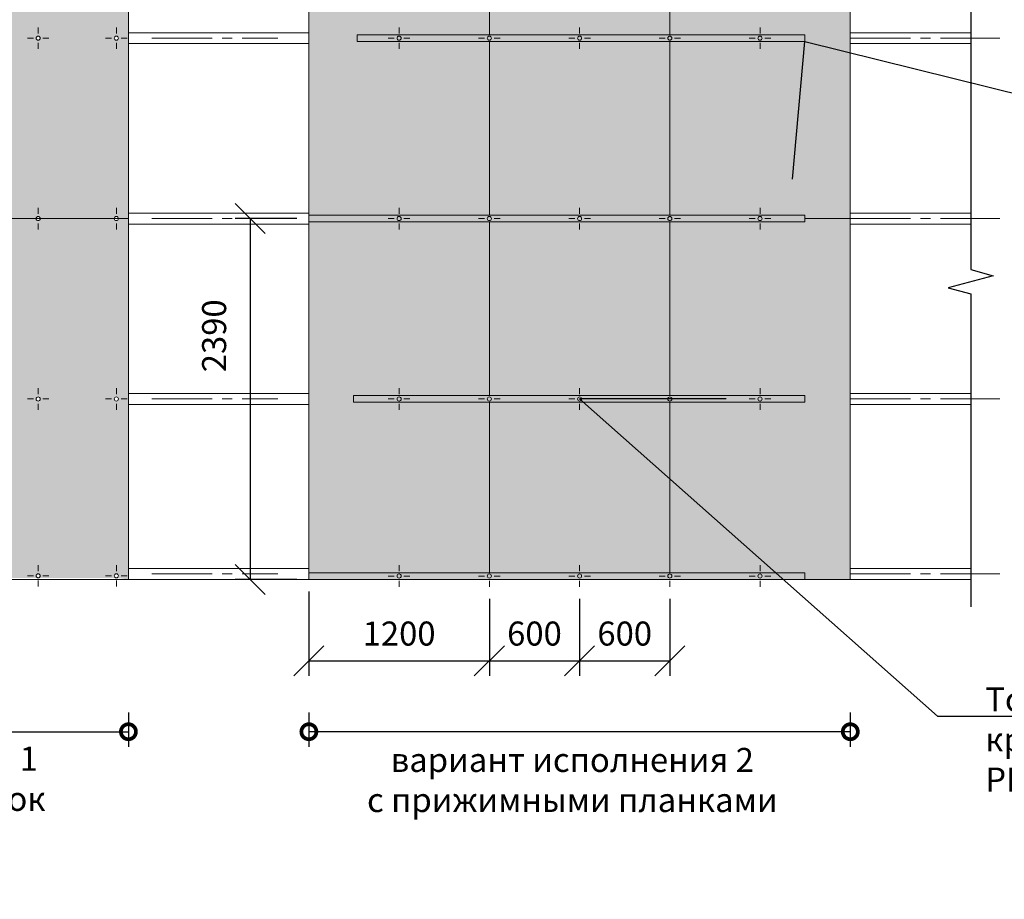
# Model space of a CAD drawing. Units: inches. Extents: x -41588 to 57425, y -66843 to -743.
# Drawn here: x 2868 to 2950, y -1742 to -1669 of the extents above; entities that cross this region are included whole.
import ezdxf
from ezdxf import colors
from ezdxf.entities.mleader import LeaderData, LeaderLine
from ezdxf.math import Vec2, Vec3

# ---------------------------------------------------------------- set-up
doc = ezdxf.new("R2010")
doc.units = ezdxf.units.IN
doc.header["$LTSCALE"] = 0.35
doc.header["$MEASUREMENT"] = 0
doc.linetypes.add('CENTRE2', pattern=[28.575000000000003, 19.05, -3.175, 3.175, -3.175])
doc.layers.add('3_Эл-ты', color=7, linetype='Continuous')
doc.layers.add('РАЗМЕРЫ', color=1, linetype='Continuous', lineweight=0)
doc.layers.add('Текст и выноски', color=137, linetype='Continuous', lineweight=9)
doc.styles.add('стиль1', font='times.ttf')
doc.dimstyles.new('привязка 100', dxfattribs={"dimtxt": 2.5, "dimasz": 2.5, "dimexe": 1.25, "dimexo": 1, "dimgap": 1, "dimtad": 1, "dimlfac": 10, "dimzin": 9, "dimtxsty": 'стиль1', "dimblk": 'OBLIQUE', "dimcen": 2.5, "dimclrt": 7, "dimadec": 0, "dimazin": 0, "dimtfac": 1, "dimtmove": 1, "dimatfit": 3, "dimfxl": 1, "dimarcsym": 0})

# ---------------------------------------------------------------- blocks, each defined once
blk = doc.blocks.new('_Oblique')
at = {"color": 0, "linetype": 'ByBlock', "lineweight": -2}
blk.add_line((-0.5, -0.5), (0.5, 0.5), dxfattribs=at)
blk = doc.blocks.new('*D770')
at = {"layer": 'Defpoints', "color": 0, "lineweight": 20, "ltscale": 0.1, "transparency": 16777216}
for p in [(2892.207060834618, -1715.185718422224), (2907.207060834621, -1715.80566423429), (2907.207060834621, -1721.966341189396)]:
    blk.add_point(p, dxfattribs=at)
at = {"layer": 'РАЗМЕРЫ', "color": 0, "lineweight": -2, "ltscale": 0.1, "transparency": 16777216}
for p, q in [((2892.207060834618, -1716.185718422224), (2892.207060834618, -1723.216341189396)), ((2907.207060834621, -1716.80566423429), (2907.207060834621, -1723.216341189396)), ((2892.207060834618, -1721.966341189396), (2907.207060834621, -1721.966341189396))]:
    blk.add_line(p, q, dxfattribs=at)
at = {"layer": 'РАЗМЕРЫ', "color": 0, "lineweight": -2, "ltscale": 0.1, "transparency": 16777216, "xscale": 2.5, "yscale": 2.5, "zscale": 2.5, "rotation": 180}
blk.add_blockref('_Oblique', (2892.207060834618, -1721.966341189396), dxfattribs=at)
at = {"layer": 'РАЗМЕРЫ', "color": 0, "lineweight": -2, "ltscale": 0.1, "transparency": 16777216, "xscale": 2.5, "yscale": 2.5, "zscale": 2.5}
blk.add_blockref('_Oblique', (2907.207060834621, -1721.966341189396), dxfattribs=at)
at = {"layer": 'РАЗМЕРЫ', "color": 7, "ltscale": 0.1, "transparency": 16777216, "insert": (2899.70706083462, -1719.949037656591), "char_height": 2, "attachment_point": 5, "style": 'стиль1'}
blk.add_mtext('1200', dxfattribs=at)
blk = doc.blocks.new('_DOTSMALL')
at = {"color": 0, "linetype": 'ByBlock', "const_width": 0.5}
blk.add_lwpolyline([(-0.0625, 0, 1), (0.0625, 0, 1)], format="xyb", close=True, dxfattribs=at)
blk = doc.blocks.new('*D777')
at = {"layer": 'Defpoints', "color": 0, "lineweight": 20, "ltscale": 0.1, "transparency": 16777216}
for p in [(2832.207060834617, -1725.263151058928), (2877.207060834619, -1725.263151058929), (2877.207060834619, -1727.851194573109)]:
    blk.add_point(p, dxfattribs=at)
at = {"layer": 'РАЗМЕРЫ', "color": 0, "lineweight": -2, "ltscale": 0.1, "transparency": 16777216}
for p, q in [((2832.207060834617, -1726.263151058928), (2832.207060834617, -1729.101194573109)), ((2877.207060834619, -1726.263151058929), (2877.207060834619, -1729.101194573109)), ((2832.207060834617, -1727.851194573109), (2877.207060834619, -1727.851194573109))]:
    blk.add_line(p, q, dxfattribs=at)
at = {"layer": 'РАЗМЕРЫ', "color": 0, "lineweight": -2, "ltscale": 0.1, "transparency": 16777216, "xscale": 2.5, "yscale": 2.5, "zscale": 2.5, "rotation": 180}
blk.add_blockref('_DOTSMALL', (2832.207060834617, -1727.851194573109), dxfattribs=at)
at = {"layer": 'РАЗМЕРЫ', "color": 0, "lineweight": -2, "ltscale": 0.1, "transparency": 16777216, "xscale": 2.5, "yscale": 2.5, "zscale": 2.5}
blk.add_blockref('_DOTSMALL', (2877.207060834619, -1727.851194573109), dxfattribs=at)
at = {"layer": 'РАЗМЕРЫ', "color": 7, "ltscale": 0.1, "transparency": 16777216, "insert": (2854.589684959012, -1732.024842899973), "char_height": 2, "attachment_point": 5, "style": 'стиль1'}
blk.add_mtext('вариант исполнения 1\\Pбез прижимных планок', dxfattribs=at)
blk = doc.blocks.new('*D778')
at = {"layer": 'Defpoints', "color": 0, "lineweight": 20, "ltscale": 0.1, "transparency": 16777216}
for p in [(2892.207060834618, -1725.263151058928), (2937.207060834621, -1725.263151058929), (2892.207060834618, -1727.851194573109)]:
    blk.add_point(p, dxfattribs=at)
at = {"layer": 'РАЗМЕРЫ', "color": 0, "lineweight": -2, "ltscale": 0.1, "transparency": 16777216}
for p, q in [((2892.207060834618, -1726.263151058928), (2892.207060834618, -1729.101194573109)), ((2937.207060834621, -1726.263151058929), (2937.207060834621, -1729.101194573109)), ((2937.207060834621, -1727.851194573109), (2892.207060834618, -1727.851194573109))]:
    blk.add_line(p, q, dxfattribs=at)
at = {"layer": 'РАЗМЕРЫ', "color": 0, "lineweight": -2, "ltscale": 0.1, "transparency": 16777216, "xscale": 2.5, "yscale": 2.5, "zscale": 2.5, "rotation": 180}
blk.add_blockref('_DOTSMALL', (2892.207060834618, -1727.851194573109), dxfattribs=at)
at = {"layer": 'РАЗМЕРЫ', "color": 0, "lineweight": -2, "ltscale": 0.1, "transparency": 16777216, "xscale": 2.5, "yscale": 2.5, "zscale": 2.5}
blk.add_blockref('_DOTSMALL', (2937.207060834621, -1727.851194573109), dxfattribs=at)
at = {"layer": 'РАЗМЕРЫ', "color": 7, "ltscale": 0.1, "transparency": 16777216, "insert": (2914.100473305245, -1732.123029297898), "char_height": 2, "attachment_point": 5, "style": 'стиль1'}
blk.add_mtext('вариант исполнения 2 \\Pс прижимными планками', dxfattribs=at)
blk = doc.blocks.new('точка')
at = {"color": 1, "lineweight": 20}
for p, q in [((0, 0.4000421500059019), (0, 0.897219018225087)), ((-0.8972190182248596, 0), (-0.4000421500059019, 0)), ((0.4000421500059019, 0), (0.8972190182248596, 0)), ((3.044330301373652e-17, -0.8972190182250871), (0, -0.4000421500059019))]:
    blk.add_line(p, q, dxfattribs=at)
at = {"lineweight": 20, "ltscale": 285.7142857142857}
blk.add_circle((0, 0), 0.171944509162131, dxfattribs=at)
blk = doc.blocks.new('*D781')
at = {"layer": 'Defpoints', "color": 0, "lineweight": 20, "ltscale": 0.1, "transparency": 16777216}
for p in [(2892.20706083462, -1685.185718422225), (2887.329882748224, -1715.185718422226), (2892.20706083462, -1715.185718422226)]:
    blk.add_point(p, dxfattribs=at)
at = {"layer": 'РАЗМЕРЫ', "color": 0, "lineweight": -2, "ltscale": 0.1, "transparency": 16777216}
for p, q in [((2891.20706083462, -1685.185718422225), (2886.079882748224, -1685.185718422225)), ((2887.329882748224, -1685.185718422225), (2887.329882748224, -1715.185718422226)), ((2891.20706083462, -1715.185718422226), (2886.079882748224, -1715.185718422226))]:
    blk.add_line(p, q, dxfattribs=at)
at = {"layer": 'РАЗМЕРЫ', "color": 0, "lineweight": -2, "ltscale": 0.1, "transparency": 16777216, "xscale": 2.5, "yscale": 2.5, "zscale": 2.5}
for p, rotation in [((2887.329882748224, -1685.185718422225), 90), ((2887.329882748224, -1715.185718422226), 270)]:
    blk.add_blockref('_Oblique', p, dxfattribs=dict(at, rotation=rotation))
at = {"layer": 'РАЗМЕРЫ', "color": 7, "ltscale": 0.1, "transparency": 16777216, "insert": (2884.58937246452, -1694.932662873632), "char_height": 2, "attachment_point": 5, "rotation": 90, "style": 'стиль1'}
blk.add_mtext('2390', dxfattribs=at)
blk = doc.blocks.new('*D796')
at = {"layer": 'Defpoints', "color": 0, "lineweight": 20, "ltscale": 0.1, "transparency": 16777216}
for p in [(2907.207060834621, -1715.80566423429), (2914.707060834619, -1715.80566423429), (2914.707060834619, -1721.966341189396)]:
    blk.add_point(p, dxfattribs=at)
at = {"layer": 'РАЗМЕРЫ', "color": 0, "lineweight": -2, "ltscale": 0.1, "transparency": 16777216}
for p, q in [((2907.207060834621, -1716.80566423429), (2907.207060834621, -1723.216341189396)), ((2914.707060834619, -1716.80566423429), (2914.707060834619, -1723.216341189396)), ((2907.207060834621, -1721.966341189396), (2914.707060834619, -1721.966341189396))]:
    blk.add_line(p, q, dxfattribs=at)
at = {"layer": 'РАЗМЕРЫ', "color": 0, "lineweight": -2, "ltscale": 0.1, "transparency": 16777216, "xscale": 2.5, "yscale": 2.5, "zscale": 2.5, "rotation": 180}
blk.add_blockref('_Oblique', (2907.207060834621, -1721.966341189396), dxfattribs=at)
at = {"layer": 'РАЗМЕРЫ', "color": 0, "lineweight": -2, "ltscale": 0.1, "transparency": 16777216, "xscale": 2.5, "yscale": 2.5, "zscale": 2.5}
blk.add_blockref('_Oblique', (2914.707060834619, -1721.966341189396), dxfattribs=at)
at = {"layer": 'РАЗМЕРЫ', "color": 7, "ltscale": 0.1, "transparency": 16777216, "insert": (2910.95706083462, -1719.949037656591), "char_height": 2, "attachment_point": 5, "style": 'стиль1'}
blk.add_mtext('600', dxfattribs=at)
blk = doc.blocks.new('*D797')
at = {"layer": 'Defpoints', "color": 0, "lineweight": 20, "ltscale": 0.1, "transparency": 16777216}
for p in [(2914.707060834619, -1715.80566423429), (2922.207060834618, -1715.80566423429), (2922.207060834618, -1721.966341189396)]:
    blk.add_point(p, dxfattribs=at)
at = {"layer": 'РАЗМЕРЫ', "color": 0, "lineweight": -2, "ltscale": 0.1, "transparency": 16777216}
for p, q in [((2914.707060834619, -1716.80566423429), (2914.707060834619, -1723.216341189396)), ((2922.207060834618, -1716.80566423429), (2922.207060834618, -1723.216341189396)), ((2914.707060834619, -1721.966341189396), (2922.207060834618, -1721.966341189396))]:
    blk.add_line(p, q, dxfattribs=at)
at = {"layer": 'РАЗМЕРЫ', "color": 0, "lineweight": -2, "ltscale": 0.1, "transparency": 16777216, "xscale": 2.5, "yscale": 2.5, "zscale": 2.5, "rotation": 180}
blk.add_blockref('_Oblique', (2914.707060834619, -1721.966341189396), dxfattribs=at)
at = {"layer": 'РАЗМЕРЫ', "color": 0, "lineweight": -2, "ltscale": 0.1, "transparency": 16777216, "xscale": 2.5, "yscale": 2.5, "zscale": 2.5}
blk.add_blockref('_Oblique', (2922.207060834618, -1721.966341189396), dxfattribs=at)
at = {"layer": 'РАЗМЕРЫ', "color": 7, "ltscale": 0.1, "transparency": 16777216, "insert": (2918.457060834618, -1719.949037656591), "char_height": 2, "attachment_point": 5, "style": 'стиль1'}
blk.add_mtext('600', dxfattribs=at)

msp = doc.modelspace()

# ---------------------------------------------------------------- hatches: boundary and pattern name
at = {"lineweight": 20, "ltscale": 285.7142857142857, "true_color": 0xabd09f}
h = msp.add_hatch(color=253, dxfattribs=at)
h.dxf.hatch_style = 1
h.paths.add_polyline_path([(2926.844675011269, -1639.908445216063), (2926.844675011269, -1640.46299162838), (2892.207060834618, -1640.46299162838), (2892.207060834618, -1639.908445216063)])
h.paths.add_polyline_path([(2933.438302875845, -1654.908445216063), (2933.438302875845, -1655.462991628381), (2892.207060834618, -1655.462991628381), (2892.207060834618, -1654.908445216063)])
h.paths.add_polyline_path([(2933.438302875845, -1669.908445216063), (2933.438302875845, -1670.462991628381), (2896.209495467925, -1670.462991628381), (2896.209495467925, -1669.908445216063)])
h.paths.add_polyline_path([(2933.438302875845, -1684.908445216064), (2933.438302875845, -1685.462991628382), (2892.207060834618, -1685.462991628382), (2892.207060834618, -1684.908445216064)])
h.paths.add_polyline_path([(2933.438302875845, -1714.631172009906), (2933.438302875845, -1715.185718422224), (2892.207060834618, -1715.185718422224), (2892.207060834618, -1714.631172009906)])
h.paths.add_polyline_path([(2933.438302875845, -1699.908445216064), (2933.438302875845, -1700.462991628382), (2895.902173181041, -1700.462991628382), (2895.902173181041, -1699.908445216064)])
at = {"layer": '3_Эл-ты', "lineweight": 20, "ltscale": 285.7142857142857, "true_color": 0xf7e57d}
h = msp.add_hatch(color=41, dxfattribs=at)
h.dxf.hatch_style = 1
edge = h.paths.add_edge_path()
edge.add_line((2877.207060834618, -1685.185717969719), (2876.379005343779, -1685.185717969719))
edge.add_arc((2876.207060834617, -1685.185717969719), 0.171944509162131, -180, 0, ccw=False)
edge.add_line((2876.035116325455, -1685.185717969719), (2869.879005343781, -1685.185717969719))
edge.add_arc((2869.707060834618, -1685.185717969719), 0.171944509162131, -180, 0, ccw=False)
edge.add_line((2869.535116325456, -1685.185717969719), (2863.37900534378, -1685.185717969719))
edge.add_arc((2863.207060834618, -1685.185717969719), 0.171944509162131, -180, 0, ccw=False)
edge.add_line((2863.035116325455, -1685.185717969719), (2862.207060834618, -1685.185717969719))
edge.add_line((2862.207060834618, -1685.185717969719), (2862.207060834618, -1715.18571796972))
edge.add_line((2862.207060834618, -1715.18571796972), (2863.207060834617, -1715.061602720813))
edge.add_arc((2863.207060834617, -1714.889658211651), 0.171944509162131, 180, 270, ccw=False)
edge.add_arc((2863.207060834617, -1714.889658211651), 0.171944509162131, 0, 180, ccw=False)
edge.add_arc((2863.207060834617, -1714.889658211651), 0.171944509162131, -90, 0, ccw=False)
edge.add_line((2863.207060834617, -1715.061602720813), (2869.705536541977, -1715.061595964233))
edge.add_arc((2869.707060834618, -1714.889658211651), 0.1719445091620442, 180, 269.4920647398301, ccw=False)
edge.add_arc((2869.707060834618, -1714.889658211651), 0.171944509162131, 0, 180, ccw=False)
edge.add_arc((2869.707060834618, -1714.889658211651), 0.171944509162131, -90, 0, ccw=False)
edge.add_line((2869.707060834618, -1715.061602720813), (2876.20421576609, -1715.061579181332))
edge.add_arc((2876.207060834616, -1714.889658211651), 0.1719445091622279, 180, 269.05191588288943, ccw=False)
edge.add_arc((2876.207060834616, -1714.889658211651), 0.171944509162131, 0, 180, ccw=False)
edge.add_arc((2876.207060834616, -1714.889658211651), 0.171944509162131, -90, 0, ccw=False)
edge.add_line((2876.207060834616, -1715.061602720813), (2877.207060834618, -1715.18571796972))
edge.add_line((2877.207060834618, -1715.18571796972), (2877.207060834618, -1685.185717969719))
edge = h.paths.add_edge_path(flags=16)
edge.add_arc((2869.707060834618, -1700.185717969722), 0.171944509162131, 0, 360)
edge = h.paths.add_edge_path(flags=16)
edge.add_arc((2876.207060834617, -1700.185717969722), 0.171944509162131, 0, 360)
edge = h.paths.add_edge_path(flags=16)
edge.add_arc((2863.207060834618, -1700.185717969722), 0.171944509162131, 0, 360)
edge = h.paths.add_edge_path()
edge.add_line((2862.207060834618, -1685.185717969719), (2862.207060834618, -1670.185717969719))
edge.add_line((2862.207060834618, -1670.185717969719), (2861.379005343779, -1670.185717969719))
edge.add_arc((2861.207060834617, -1670.185717969719), 0.171944509162131, -180, 0, ccw=False)
edge.add_line((2861.035116325455, -1670.185717969719), (2854.879005343781, -1670.185717969719))
edge.add_arc((2854.707060834618, -1670.185717969719), 0.171944509162131, -180, 0, ccw=False)
edge.add_line((2854.535116325456, -1670.185717969719), (2848.37900534378, -1670.185717969719))
edge.add_arc((2848.207060834618, -1670.185717969719), 0.171944509162131, -180, 0, ccw=False)
edge.add_line((2848.035116325455, -1670.185717969719), (2847.207060834617, -1670.185717969719))
edge.add_line((2847.207060834617, -1670.185717969719), (2847.207060834617, -1700.18571796972))
edge.add_line((2847.207060834617, -1700.18571796972), (2848.035116325455, -1700.18571796972))
edge.add_arc((2848.207060834618, -1700.18571796972), 0.171944509162131, 0, 180, ccw=False)
edge.add_line((2848.37900534378, -1700.18571796972), (2854.535116325456, -1700.18571796972))
edge.add_arc((2854.707060834618, -1700.18571796972), 0.171944509162131, 0, 180, ccw=False)
edge.add_line((2854.879005343781, -1700.18571796972), (2861.035116325452, -1700.18571796972))
edge.add_arc((2861.207060834614, -1700.18571796972), 0.171944509162131, 0, 180, ccw=False)
edge.add_line((2861.379005343776, -1700.18571796972), (2862.207060834618, -1700.18571796972))
edge.add_line((2862.207060834618, -1700.18571796972), (2862.207060834618, -1685.185717969719))
edge = h.paths.add_edge_path(flags=16)
edge.add_arc((2854.707060834618, -1685.18571796972), 0.171944509162131, 0, 360)
edge = h.paths.add_edge_path(flags=16)
edge.add_arc((2861.207060834614, -1685.185717969721), 0.171944509162131, 0, 360)
edge = h.paths.add_edge_path(flags=16)
edge.add_arc((2848.207060834618, -1685.18571796972), 0.171944509162131, 0, 360)
edge = h.paths.add_edge_path()
edge.add_line((2847.207060834617, -1685.185717969719), (2846.379005343778, -1685.185717969719))
edge.add_arc((2846.207060834616, -1685.185717969719), 0.171944509162131, -180, 0, ccw=False)
edge.add_line((2846.035116325454, -1685.185717969719), (2839.879005343781, -1685.185717969719))
edge.add_arc((2839.707060834618, -1685.185717969719), 0.171944509162131, -180, 0, ccw=False)
edge.add_line((2839.535116325456, -1685.185717969719), (2833.37900534378, -1685.185717969719))
edge.add_arc((2833.207060834618, -1685.185717969719), 0.171944509162131, -180, 0, ccw=False)
edge.add_line((2833.035116325455, -1685.185717969719), (2832.207060834617, -1685.185717969719))
edge.add_line((2832.207060834617, -1685.185717969719), (2832.207060834617, -1715.185717969721))
edge.add_line((2832.207060834617, -1715.185717969721), (2847.207060834617, -1715.185717969721))
edge.add_line((2847.207060834617, -1715.185717969721), (2847.207060834617, -1700.18571796972))
edge.add_line((2847.207060834617, -1700.18571796972), (2847.207060834617, -1685.185717969719))
edge = h.paths.add_edge_path(flags=16)
edge.add_arc((2839.707060834618, -1700.185717969722), 0.171944509162131, 0, 360)
edge = h.paths.add_edge_path(flags=16)
edge.add_arc((2833.207060834618, -1700.185717969722), 0.171944509162131, 0, 360)
edge = h.paths.add_edge_path(flags=16)
edge.add_arc((2846.207060834616, -1700.185717969722), 0.171944509162131, 0, 360)
edge = h.paths.add_edge_path(flags=16)
edge.add_arc((2839.707060834618, -1714.731048231485), 0.171944509162131, 0, 360)
edge = h.paths.add_edge_path(flags=16)
edge.add_arc((2833.207060834618, -1714.731048231485), 0.171944509162131, 0, 360)
edge = h.paths.add_edge_path(flags=16)
edge.add_arc((2846.207060834616, -1714.731048231485), 0.171944509162131, 0, 360)
edge = h.paths.add_edge_path()
edge.add_line((2877.207060834618, -1655.185717969718), (2876.379005343779, -1655.185717969718))
edge.add_arc((2876.207060834617, -1655.185717969718), 0.171944509162131, -180, 0, ccw=False)
edge.add_line((2876.035116325455, -1655.185717969718), (2869.879005343781, -1655.185717969718))
edge.add_arc((2869.707060834618, -1655.185717969718), 0.171944509162131, -180, 0, ccw=False)
edge.add_line((2869.535116325456, -1655.185717969718), (2863.37900534378, -1655.185717969718))
edge.add_arc((2863.207060834618, -1655.185717969718), 0.171944509162131, -180, 0, ccw=False)
edge.add_line((2863.035116325455, -1655.185717969718), (2862.207060834618, -1655.185717969718))
edge.add_line((2862.207060834618, -1655.185717969718), (2862.207060834618, -1685.185717969719))
edge.add_line((2862.207060834618, -1685.185717969719), (2863.035116325455, -1685.185717969719))
edge.add_arc((2863.207060834618, -1685.185717969719), 0.171944509162131, 0, 180, ccw=False)
edge.add_line((2863.37900534378, -1685.185717969719), (2869.535116325456, -1685.185717969719))
edge.add_arc((2869.707060834618, -1685.185717969719), 0.171944509162131, 0, 180, ccw=False)
edge.add_line((2869.879005343781, -1685.185717969719), (2876.035116325455, -1685.185717969719))
edge.add_arc((2876.207060834617, -1685.185717969719), 0.171944509162131, 0, 180, ccw=False)
edge.add_line((2876.379005343779, -1685.185717969719), (2877.207060834619, -1685.185717969719))
edge.add_line((2877.207060834619, -1685.185717969719), (2877.207060834618, -1655.185717969718))
edge = h.paths.add_edge_path(flags=16)
edge.add_arc((2876.207060834617, -1670.18571796972), 0.171944509162131, 0, 360)
edge = h.paths.add_edge_path(flags=16)
edge.add_arc((2869.707060834618, -1670.18571796972), 0.171944509162131, 0, 360)
edge = h.paths.add_edge_path(flags=16)
edge.add_arc((2863.207060834618, -1670.18571796972), 0.171944509162131, 0, 360)
edge = h.paths.add_edge_path()
edge.add_line((2877.207060834618, -1625.185717969717), (2862.207060834618, -1625.185717969717))
edge.add_line((2862.207060834618, -1625.185717969717), (2862.207060834618, -1655.185717969718))
edge.add_line((2862.207060834618, -1655.185717969718), (2863.035116325455, -1655.185717969718))
edge.add_arc((2863.207060834618, -1655.185717969718), 0.171944509162131, 0, 180, ccw=False)
edge.add_line((2863.37900534378, -1655.185717969718), (2869.535116325456, -1655.185717969718))
edge.add_arc((2869.707060834618, -1655.185717969718), 0.171944509162131, 0, 180, ccw=False)
edge.add_line((2869.879005343781, -1655.185717969718), (2876.035116325455, -1655.185717969718))
edge.add_arc((2876.207060834617, -1655.185717969718), 0.171944509162131, 0, 180, ccw=False)
edge.add_line((2876.379005343779, -1655.185717969718), (2877.207060834618, -1655.185717969718))
edge.add_line((2877.207060834618, -1655.185717969718), (2877.207060834618, -1625.185717969717))
edge = h.paths.add_edge_path(flags=16)
edge.add_arc((2869.707060834618, -1640.185717969718), 0.171944509162131, 0, 360)
edge = h.paths.add_edge_path(flags=16)
edge.add_arc((2876.207060834617, -1640.185717969718), 0.171944509162131, 0, 360)
edge = h.paths.add_edge_path(flags=16)
edge.add_arc((2863.207060834618, -1640.185717969718), 0.171944509162131, 0, 360)
edge = h.paths.add_edge_path()
edge.add_line((2862.207060834618, -1625.185717969717), (2862.207060834618, -1610.185717969717))
edge.add_line((2862.207060834618, -1610.185717969717), (2847.207060834618, -1610.185717969717))
edge.add_line((2847.207060834618, -1610.185717969717), (2847.207060834618, -1640.185717969717))
edge.add_line((2847.207060834618, -1640.185717969717), (2848.035116325455, -1640.185717969717))
edge.add_arc((2848.207060834618, -1640.185717969717), 0.171944509162131, 0, 180, ccw=False)
edge.add_line((2848.37900534378, -1640.185717969717), (2854.535116325456, -1640.185717969717))
edge.add_arc((2854.707060834618, -1640.185717969717), 0.171944509162131, 0, 180, ccw=False)
edge.add_line((2854.879005343781, -1640.185717969717), (2861.035116325455, -1640.185717969717))
edge.add_arc((2861.207060834617, -1640.185717969717), 0.171944509162131, 0, 180, ccw=False)
edge.add_line((2861.379005343779, -1640.185717969717), (2862.207060834618, -1640.185717969717))
edge.add_line((2862.207060834618, -1640.185717969717), (2862.207060834618, -1625.185717969717))
edge = h.paths.add_edge_path(flags=16)
edge.add_arc((2854.707060834618, -1625.185717969718), 0.171944509162131, 0, 360)
edge = h.paths.add_edge_path(flags=16)
edge.add_arc((2861.207060834617, -1625.185717969718), 0.171944509162131, 0, 360)
edge = h.paths.add_edge_path(flags=16)
edge.add_arc((2848.207060834618, -1625.185717969718), 0.171944509162131, 0, 360)
edge = h.paths.add_edge_path()
edge.add_line((2847.207060834618, -1625.185717969717), (2832.207060834617, -1625.185717969717))
edge.add_line((2832.207060834617, -1625.185717969717), (2832.207060834617, -1655.185717969718))
edge.add_line((2832.207060834617, -1655.185717969718), (2833.035116325455, -1655.185717969718))
edge.add_arc((2833.207060834618, -1655.185717969718), 0.171944509162131, 0, 180, ccw=False)
edge.add_line((2833.37900534378, -1655.185717969718), (2839.535116325456, -1655.185717969718))
edge.add_arc((2839.707060834618, -1655.185717969718), 0.171944509162131, 0, 180, ccw=False)
edge.add_line((2839.879005343781, -1655.185717969718), (2846.035116325454, -1655.185717969718))
edge.add_arc((2846.207060834616, -1655.185717969718), 0.171944509162131, 0, 180, ccw=False)
edge.add_line((2846.379005343778, -1655.185717969718), (2847.207060834618, -1655.185717969718))
edge.add_line((2847.207060834618, -1655.185717969718), (2847.207060834618, -1640.185717969717))
edge.add_line((2847.207060834618, -1640.185717969717), (2847.207060834618, -1625.185717969717))
edge = h.paths.add_edge_path(flags=16)
edge.add_arc((2839.707060834618, -1640.185717969719), 0.171944509162131, 0, 360)
edge = h.paths.add_edge_path(flags=16)
edge.add_arc((2846.207060834616, -1640.185717969719), 0.171944509162131, 0, 360)
edge = h.paths.add_edge_path(flags=16)
edge.add_arc((2833.207060834618, -1640.185717969719), 0.171944509162131, 0, 360)
h.paths.add_polyline_path([(2876.382849341687, -1695.604946883489), (2876.382849341687, -1689.19939533338)], flags=16)
h.paths.add_polyline_path([(2868.339158045497, -1681.533566969759), (2868.339158045497, -1674.627294439117)], flags=16)
h.paths.add_polyline_path([(2876.382849341684, -1663.550818404829), (2876.382849341684, -1657.145266854721)], flags=16)
h = msp.add_hatch(color=41, dxfattribs=at)
h.dxf.hatch_style = 1
h.paths.add_polyline_path([(2922.20706083462, -1706.838321387025), (2922.20706083462, -1714.631172009906), (2930.992551263083, -1714.631172009906)], flags=16)
h.paths.add_polyline_path([(2925.686379335086, -1700.462991628382), (2922.20706083462, -1700.462991628382), (2922.20706083462, -1706.838321387025), (2930.992551263083, -1714.631172009906), (2933.438302875845, -1714.631172009906), (2933.438302875845, -1715.185718422225), (2936.267161944891, -1715.185718422225)], flags=17)
h.paths.add_polyline_path([(2937.207060834621, -1685.185718422224), (2933.438302875845, -1685.185718422224), (2933.438302875845, -1685.462991628382), (2922.20706083462, -1685.462991628382), (2922.20706083462, -1695.621662059466), (2925.287843444422, -1699.908445216064), (2933.438302875845, -1699.908445216064), (2933.438302875845, -1700.462991628382), (2925.686379335086, -1700.462991628382), (2936.267161944891, -1715.185718422225), (2937.207060834621, -1715.185718422225)])
h.paths.add_polyline_path([(2937.207060834621, -1655.185718422223), (2933.438302875845, -1655.185718422223), (2933.438302875845, -1655.462991628381), (2922.20706083462, -1655.462991628381), (2922.20706083462, -1669.908445216063), (2933.438302875845, -1669.908445216063), (2933.438302875845, -1670.462991628381), (2922.20706083462, -1670.462991628381), (2922.20706083462, -1684.908445216064), (2933.438302875845, -1684.908445216064), (2933.438302875845, -1685.185718422224), (2937.207060834621, -1685.185718422224)])
h.paths.add_polyline_path([(2937.207060834621, -1625.185718422222), (2922.207060834619, -1625.185718422222), (2922.207060834619, -1639.908445216063), (2926.844675011269, -1639.908445216063), (2926.844675011269, -1640.46299162838), (2922.20706083462, -1640.46299162838), (2922.20706083462, -1654.908445216063), (2933.438302875845, -1654.908445216063), (2933.438302875845, -1655.185718422223), (2937.207060834621, -1655.185718422223)])
h.paths.add_polyline_path([(2922.20706083462, -1640.46299162838), (2907.207060834619, -1640.46299162838), (2907.207060834619, -1654.908445216063), (2922.20706083462, -1654.908445216063)])
h.paths.add_polyline_path([(2922.20706083462, -1655.462991628381), (2907.207060834619, -1655.462991628381), (2907.207060834619, -1669.908445216063), (2922.20706083462, -1669.908445216063)])
h.paths.add_polyline_path([(2907.207060834619, -1655.462991628381), (2892.207060834618, -1655.462991628381), (2892.207060834618, -1655.640388160463), (2892.207060834618, -1669.908445216063), (2892.207060834619, -1670.640388160465), (2892.207060834618, -1684.908445216064), (2907.207060834619, -1684.908445216064), (2907.207060834619, -1670.462991628381), (2896.209495467925, -1670.462991628381), (2896.209495467925, -1669.908445216063), (2907.207060834619, -1669.908445216063)])
h.paths.add_polyline_path([(2922.20706083462, -1670.462991628381), (2907.207060834619, -1670.462991628381), (2907.207060834619, -1684.908445216064), (2922.20706083462, -1684.908445216064)])
h.paths.add_polyline_path([(2922.20706083462, -1685.462991628382), (2907.207060834619, -1685.462991628382), (2907.207060834619, -1699.908445216064), (2922.20706083462, -1699.908445216064)])
h.paths.add_polyline_path([(2907.207060834619, -1685.462991628382), (2892.207060834619, -1685.462991628382), (2892.207060834619, -1685.640388160464), (2892.207060834618, -1699.908445216064), (2892.207060834619, -1700.640388160467), (2892.207060834618, -1714.631172009906), (2907.207060834619, -1714.631172009906), (2907.207060834619, -1700.462991628382), (2895.902173181041, -1700.462991628382), (2895.902173181041, -1699.908445216064), (2907.207060834619, -1699.908445216064)])
h.paths.add_polyline_path([(2922.20706083462, -1700.462991628382), (2907.207060834619, -1700.462991628382), (2907.207060834619, -1714.631172009906), (2922.20706083462, -1714.631172009906)])
h.paths.add_polyline_path([(2936.725441502444, -1695.604947335993), (2936.725441502444, -1689.199395785885)], flags=16)
h.paths.add_polyline_path([(2936.725441502442, -1663.550818857333), (2936.725441502442, -1657.145267307225)], flags=16)
h.paths.add_polyline_path([(2911.133520820199, -1640.834349006339), (2918.039793350841, -1640.834349006339)], flags=16)
h.paths.add_polyline_path([(2896.133520820198, -1660.528984222541), (2903.039793350839, -1660.528984222541)], flags=16)
h = msp.add_hatch(color=41, dxfattribs=at)
h.dxf.hatch_style = 1
h.paths.add_polyline_path([(2922.20706083462, -1695.621662059466), (2922.20706083462, -1699.908445216064), (2925.287843444422, -1699.908445216064)])

# ---------------------------------------------------------------- linework, layer by layer
at = {"color": 1, "linetype": 'CENTRE2', "lineweight": 20, "ltscale": 0.75}
for p, q in [((2879.16627044048, -1670.185718422225), (2889.63055187404, -1670.185718422225)), ((2937.207060834621, -1670.185718422223), (2949.630551874042, -1670.185718422223)), ((2879.16627044048, -1685.185718422223), (2889.63055187404, -1685.185718422223)), ((2937.207060834621, -1685.185718422223), (2949.630551874042, -1685.185718422223)), ((2879.16627044048, -1700.185718422226), (2889.63055187404, -1700.185718422226)), ((2937.207060834621, -1700.185718422224), (2949.630551874042, -1700.185718422224)), ((2879.166270440479, -1714.731048683986), (2889.630551874039, -1714.731048683986)), ((2937.207060834621, -1714.731048683988), (2949.630551874042, -1714.731048683986))]:
    msp.add_line(p, q, dxfattribs=at)
at = {"lineweight": 20, "ltscale": 285.7142857142857}
for points in [[(2877.207060834619, -1685.185718422223), (2877.207060834618, -1625.185718422222), (2862.207060834618, -1625.185718422222), (2862.207060834618, -1655.185718422223), (2877.207060834618, -1655.185718422222)], [(2877.207060834618, -1685.185718422223), (2862.207060834618, -1685.185718422224), (2862.207060834618, -1655.185718422223), (2877.207060834618, -1655.185718422222)], [(2892.207060834618, -1669.908445216063), (2892.207060834618, -1655.462991628381)], [(2892.207060834618, -1655.462991628381), (2892.207060834618, -1669.908445216063)], [(2907.207060834619, -1669.908445216063), (2907.207060834619, -1655.462991628381)], [(2907.207060834619, -1655.462991628381), (2907.207060834619, -1669.908445216063)], [(2922.207060834619, -1669.908445216063), (2922.207060834619, -1655.462991628381)], [(2922.207060834619, -1655.462991628381), (2922.207060834619, -1669.908445216063)], [(2922.20706083462, -1655.462991628381), (2922.20706083462, -1669.908445216063)], [(2933.438302875845, -1685.185718422224), (2937.207060834621, -1685.185718422224), (2937.207060834621, -1655.185718422223), (2933.438302875845, -1655.185718422223)], [(2877.207060834619, -1670.640388160463), (2892.207060834619, -1670.640388160465), (2892.207060834619, -1669.731048683989), (2877.207060834619, -1669.731048683987)], [(2937.207060834621, -1670.640388160461), (2947.217073634762, -1670.640388160461), (2947.217073634762, -1669.731048683985), (2937.207060834621, -1669.731048683985)], [(2892.207060834618, -1684.908445216064), (2892.207060834618, -1670.462991628381)], [(2892.207060834618, -1670.462991628381), (2892.207060834618, -1684.908445216064)], [(2907.207060834619, -1684.908445216064), (2907.207060834619, -1670.462991628381)], [(2907.207060834619, -1670.462991628381), (2907.207060834619, -1684.908445216064)], [(2922.207060834619, -1684.908445216064), (2922.207060834619, -1670.462991628381)], [(2922.207060834619, -1670.462991628381), (2922.207060834619, -1684.908445216064)], [(2922.20706083462, -1670.462991628381), (2922.20706083462, -1684.908445216064)], [(2877.207060834619, -1685.640388160461), (2892.207060834619, -1685.640388160464), (2892.207060834619, -1684.731048683988), (2877.207060834619, -1684.731048683986)], [(2937.207060834622, -1685.640388160461), (2947.217073634763, -1685.640388160461), (2947.217073634763, -1684.731048683985), (2937.207060834622, -1684.731048683985)], [(2877.207060834618, -1685.185718422223), (2877.207060834618, -1715.185718422224)], [(2892.207060834618, -1699.908445216064), (2892.207060834618, -1685.462991628382)], [(2892.207060834618, -1685.462991628382), (2892.207060834618, -1699.908445216064)], [(2907.207060834619, -1699.908445216064), (2907.207060834619, -1685.462991628382)], [(2907.207060834619, -1685.462991628382), (2907.207060834619, -1699.908445216064)], [(2922.207060834619, -1699.908445216064), (2922.207060834619, -1685.462991628382)], [(2922.207060834619, -1685.462991628382), (2922.207060834619, -1699.908445216064)], [(2922.20706083462, -1685.462991628382), (2922.20706083462, -1699.908445216064)], [(2933.438302875845, -1715.185718422225), (2937.207060834621, -1715.185718422225), (2937.207060834621, -1685.185718422224), (2933.438302875845, -1685.185718422224)], [(2877.207060834619, -1700.640388160464), (2892.207060834619, -1700.640388160467), (2892.207060834619, -1699.731048683991), (2877.207060834619, -1699.731048683988)], [(2937.207060834621, -1700.640388160461), (2947.217073634762, -1700.640388160461), (2947.217073634762, -1699.731048683986), (2937.207060834621, -1699.731048683986)], [(2892.207060834618, -1714.631172009906), (2892.207060834618, -1700.462991628382)], [(2907.207060834619, -1700.462991628382), (2907.207060834619, -1714.631172009906)], [(2907.207060834619, -1714.631172009906), (2907.207060834619, -1700.462991628382)], [(2922.207060834619, -1700.462991628382), (2922.207060834619, -1714.631172009906)], [(2922.207060834619, -1714.631172009906), (2922.207060834619, -1700.462991628382)], [(2922.20706083462, -1700.462991628382), (2922.20706083462, -1714.631172009906)], [(2937.207060834619, -1714.276378945748), (2947.217073634763, -1714.276378945748), (2947.217073634763, -1715.185718422224), (2832.207060834617, -1715.185718422224)], [(2877.207060834618, -1715.185718422224), (2892.207060834618, -1715.185718422227), (2892.207060834618, -1714.276378945751), (2877.207060834618, -1714.276378945748)]]:
    msp.add_lwpolyline(points, dxfattribs=at)
at = {"color": 1}
for points in [[(2947.217073634763, -1638.077315199723), (2947.217073634763, -1662.082199792976), (2949.092073634763, -1662.584604528786), (2945.342073634763, -1663.589414000404), (2947.217073634763, -1664.09181873621), (2947.217073634763, -1673.764748244578)], [(2947.217073634763, -1673.764748244578), (2947.217073634763, -1689.432877188149), (2949.092073634763, -1689.935281923958), (2945.342073634763, -1690.940091395577), (2947.217073634763, -1691.442496131382), (2947.217073634763, -1717.479471160353)]]:
    msp.add_lwpolyline(points, dxfattribs=at)
at = {"lineweight": 20, "ltscale": 285.7142857142857}
for points in [[(2933.438302875845, -1669.908445216063), (2933.438302875845, -1670.462991628381), (2896.209495467925, -1670.462991628381), (2896.209495467925, -1669.908445216063)], [(2933.438302875845, -1684.908445216064), (2933.438302875845, -1685.462991628382), (2892.207060834618, -1685.462991628382), (2892.207060834618, -1684.908445216064)], [(2862.207060834618, -1685.185718422224), (2877.207060834618, -1685.185718422224), (2877.207060834618, -1715.185718422224), (2862.207060834618, -1715.185718422224)], [(2933.438302875845, -1699.908445216064), (2933.438302875845, -1700.462991628382), (2895.902173181041, -1700.462991628382), (2895.902173181041, -1699.908445216064)], [(2933.438302875845, -1714.631172009906), (2933.438302875845, -1715.185718422224), (2892.207060834618, -1715.185718422224), (2892.207060834618, -1714.631172009906)]]:
    msp.add_lwpolyline(points, close=True, dxfattribs=at)

# ---------------------------------------------------------------- block references
at = {"lineweight": 20}
for p in [(2869.707060834618, -1670.185718422225), (2899.70706083462, -1670.185718422225), (2914.707060834619, -1670.185718422225), (2929.707060834619, -1670.185718422225), (2869.707060834618, -1685.185718422224), (2899.707060834618, -1685.185718422225), (2914.707060834619, -1685.185718422225), (2929.707060834619, -1685.185718422225), (2869.707060834618, -1700.185718422226), (2899.707060834618, -1700.185718422226), (2914.707060834619, -1700.185718422226), (2929.707060834619, -1700.185718422226), (2869.707060834618, -1714.889658664155), (2899.707060834618, -1714.908445216065), (2914.707060834619, -1714.908445216065), (2929.707060834619, -1714.908445216065)]:
    msp.add_blockref('точка', p, dxfattribs=at)
at = {"lineweight": 20, "xscale": -1}
for p in [(2876.207060834617, -1670.185718422225), (2907.207060834619, -1670.185718422224), (2922.207060834621, -1670.185718422224), (2876.207060834617, -1685.185718422224), (2907.207060834621, -1685.185718422225), (2922.207060834621, -1685.185718422225), (2876.207060834617, -1700.185718422226), (2907.207060834621, -1700.185718422225), (2922.207060834621, -1700.185718422225), (2876.207060834616, -1714.889658664155), (2907.207060834621, -1714.908445216065), (2922.207060834621, -1714.908445216065)]:
    msp.add_blockref('точка', p, dxfattribs=at)

# ---------------------------------------------------------------- dimensions: what is measured, and where the dimension line sits
at = {"layer": 'РАЗМЕРЫ', "ltscale": 0.1}
for base, p1, p2, angle, text, override, picture, middle in [((2887.329882748224, -1715.185718422226), (2892.207060834619, -1685.185718422224), (2892.207060834619, -1715.185718422225), 90, '2390', {"dimtxt": 2, "dimtmove": 2}, '*D781', (2884.58937246452, -1694.932662873632)), ((2892.207060834618, -1727.851194573109), (2937.207060834621, -1725.263151058929), (2892.207060834618, -1725.263151058928), 180, 'вариант исполнения 2 \\Pс прижимными планками', {"dimtxt": 2, "dimblk1": 'DOTSMALL', "dimblk2": 'DOTSMALL', "dimsah": 1, "dimtmove": 2}, '*D778', (2914.100473305245, -1732.123029297898))]:
    dim = msp.add_linear_dim(base=base, p1=p1, p2=p2, angle=angle, text=text, dimstyle='привязка 100', override=override, dxfattribs=at)
    dim.commit()
    dim.dimension.update_dxf_attribs({"geometry": picture, "text_midpoint": middle, "dimtype": 160})
for base, p1, p2, text, picture, middle in [((2907.207060834621, -1721.966341189396), (2892.207060834618, -1715.185718422224), (2907.207060834621, -1715.80566423429), '1200', '*D770', (2899.70706083462, -1719.949037656591)), ((2914.707060834619, -1721.966341189396), (2907.207060834621, -1715.80566423429), (2914.707060834619, -1715.80566423429), '600', '*D796', (2910.95706083462, -1719.949037656591)), ((2922.207060834618, -1721.966341189396), (2914.707060834619, -1715.80566423429), (2922.207060834618, -1715.80566423429), '600', '*D797', (2918.457060834618, -1719.949037656591))]:
    dim = msp.add_linear_dim(base=base, p1=p1, p2=p2, text=text, dimstyle='привязка 100', override={"dimtxt": 2, "dimtmove": 2}, dxfattribs=at)
    dim.commit()
    dim.dimension.update_dxf_attribs({"geometry": picture, "text_midpoint": middle})
dim = msp.add_linear_dim(base=(2877.207060834619, -1727.851194573109), p1=(2832.207060834617, -1725.263151058928), p2=(2877.207060834619, -1725.263151058929), text='вариант исполнения 1\\Pбез прижимных планок', dimstyle='привязка 100', override={"dimtxt": 2, "dimblk1": 'DOTSMALL', "dimblk2": 'DOTSMALL', "dimsah": 1, "dimtmove": 2}, dxfattribs=at)
dim.commit()
dim.dimension.update_dxf_attribs({"geometry": '*D777', "text_midpoint": (2854.589684959012, -1732.024842899973), "dimtype": 160})

# ---------------------------------------------------------------- leaders
at = {"layer": 'Текст и выноски'}
ml = msp.add_multileader_mtext('Standard', dxfattribs=at)
ml.set_content('Прижимная \\Pпланка', color=256, style='стиль1')
ml.set_leader_properties()
ml.build(insert=Vec2(0, 0))
ml.multileader.update_dxf_attribs({"text_left_attachment_type": 6, "text_right_attachment_type": 6, "text_top_attachment_type": 10, "text_bottom_attachment_type": 10, "dogleg_length": 1.982918398512993, "arrow_head_size": 3})
ctx = ml.context
ctx.base_point, ctx.char_height, ctx.arrow_head_size, ctx.plane_origin = Vec3(2958.402783355245, -1676.180908884844), 2, 3, Vec3(3051.425335564783, -1744.557057074082)
ctx.left_attachment, ctx.right_attachment = 6, 6
notes = []
notes.append((ctx, [(0, (1, 1, 0), (2956.419864956732, -1676.180908884844), (1, 0), 1.982918398512993, [(0, [(2932.150743909113, -1684.908445216064), (2933.438302875845, -1670.462991628381)], 0, [])])]))
ctx.mtext.insert, ctx.mtext.flow_direction = Vec3(2960.402783355245, -1673.780908884844), 5
ml = msp.add_multileader_mtext('Standard', dxfattribs=at)
ml.set_content('Точки\\Pкрепления \\PPIR-плит', color=256, style='стиль1')
ml.set_leader_properties()
ml.build(insert=Vec2(0, 0))
ml.multileader.update_dxf_attribs({"text_left_attachment_type": 6, "text_right_attachment_type": 6, "text_top_attachment_type": 10, "text_bottom_attachment_type": 10, "dogleg_length": 3, "arrow_head_size": 3})
ctx = ml.context
ctx.base_point, ctx.char_height, ctx.arrow_head_size, ctx.plane_origin = Vec3(2946.425604369792, -1726.56162614813), 2, 3, Vec3(3019.457223761628, -1767.643490497609)
ctx.left_attachment, ctx.right_attachment = 6, 6
notes.append((ctx, [(0, (1, 1, 0), (2944.442685971279, -1726.56162614813), (1, 0), 1.982918398512993, [(0, [(2929.879005343782, -1700.185718422226), (2914.707060834619, -1700.185718422226)], 0, [])])]))
ctx.mtext.insert, ctx.mtext.flow_direction = Vec3(2948.425604369792, -1724.16162614813), 5
for ctx, leaders in notes:
    for number, flags, end, landing, length, lines in leaders:
        leader = LeaderData()
        leader.index, (leader.has_last_leader_line, leader.has_dogleg_vector, leader.attachment_direction) = number, flags
        leader.last_leader_point, leader.dogleg_vector, leader.dogleg_length = Vec3(end), Vec3(landing), length
        for number, points, colour, breaks in lines:
            line = LeaderLine()
            line.index, line.vertices, line.color, line.breaks = number, Vec3.list(points), colors.encode_raw_color(colour), breaks
            leader.lines.append(line)
        ctx.leaders.append(leader)

doc.saveas('drawing.dxf')
